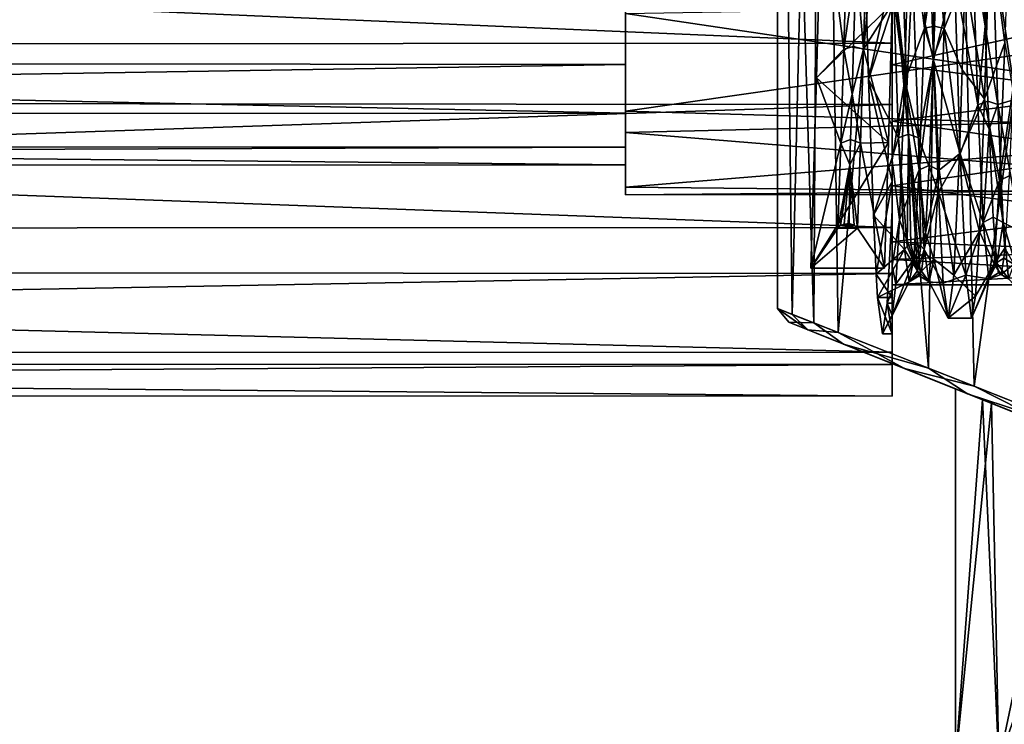
# Model space of a CAD drawing. Extents: x -637 to 443, y -27 to 508.
# Drawn here: x 9 to 31, y 49 to 64 of the extents above; entities that cross this region are included whole.
import ezdxf

# ---------------------------------------------------------------- set-up
doc = ezdxf.new("R2010")
doc.units = 0
doc.header["$MEASUREMENT"] = 0

msp = doc.modelspace()

# ---------------------------------------------------------------- linework, layer by layer
for points in [[(26.813477, 57.581799, 6.195516), (26.972176, 84.399986, 6.761517), (26, 84.399986, -0.000087)], [(26, 57.903095, -0.000087), (26.813477, 57.581799, 6.195516), (26, 84.399986, -0.000087)], [(26.326813, 57.773998, -3.947186), (26, 57.903095, -0.000087), (26, 84.399986, -0.000087)], [(26.326813, 57.773998, -3.947186), (26, 84.399986, -0.000087), (26.972225, 84.399986, -6.761683)], [(27.360128, 57.365898, -7.964582), (26.326813, 57.773998, -3.947186), (26.972225, 84.399986, -6.761683)], [(26.813477, 57.581799, 6.195516), (29.394457, 56.562298, 12.304926), (26.972176, 84.399986, 6.761517)], [(29.394457, 56.562298, 12.304926), (29.809853, 84.399986, 12.975327), (26.972176, 84.399986, 6.761517)], [(27.360128, 57.365898, -7.964582), (26.972225, 84.399986, -6.761683), (29.809948, 84.399986, -12.975473)], [(30.421549, 56.156597, -13.88107), (27.360128, 57.365898, -7.964582), (29.809948, 84.399986, -12.975473)], [(29.394457, 56.562298, 12.304926), (33.642937, 54.884098, 17.562641), (29.809853, 84.399986, 12.975327)], [(33.642937, 54.884098, 17.562641), (34.283234, 84.399986, 18.137943), (29.809853, 84.399986, 12.975327)], [(30.421549, 56.156597, -13.88107), (29.809948, 84.399986, -12.975473), (34.283367, 84.399986, -18.138058)], [(34.603165, 54.504898, -18.410255), (30.421549, 56.156597, -13.88107), (34.283367, 84.399986, -18.138058)], [(28.57774, 68.688934, -312.034271), (28.578184, 63.87405, -311.348999), (-81.434349, 68.592896, -312.047028)], [(28.57774, 68.688934, -312.034271), (28.578117, 64.748932, -310.9776), (28.578184, 63.87405, -311.348999)], [(28.578184, 63.87405, -311.348999), (-81.433899, 63.794815, -311.325439), (-81.434349, 68.592896, -312.047028)], [(29.425558, 68.031693, -309.492615), (29.305702, 64.205635, -308.72467), (28.96969, 66.876625, -310.251984)], [(29.425558, 68.031693, -309.492615), (29.588757, 66.103004, -309.170776), (29.305702, 64.205635, -308.72467)], [(29.751755, 64.199814, -308.72226), (29.588757, 66.103004, -309.170776), (29.871708, 68.025574, -309.492676)], [(30.219769, 65.386856, -309.984619), (29.751755, 64.199814, -308.72226), (29.871708, 68.025574, -309.492676)], [(26.993782, 67.584793, -311.311066), (26.87709, 63.089836, -310.441772), (28.578117, 64.748932, -310.9776)], [(27.488527, 63.738609, -309.446259), (26.87709, 63.089836, -310.441772), (26.993782, 67.584793, -311.311066)], [(27.597187, 67.505257, -310.14679), (27.488527, 63.738609, -309.446259), (26.993782, 67.584793, -311.311066)], [(31.229187, 67.675667, -309.489868), (31.109335, 63.881802, -308.576721), (30.771729, 66.437187, -310.196533)], [(27.597187, 67.505257, -310.14679), (27.765476, 65.657379, -309.844055), (27.488527, 63.738609, -309.446259)], [(27.932076, 63.738491, -309.446228), (27.765476, 65.657379, -309.844055), (28.040836, 67.505135, -310.146759)], [(28.578117, 64.748932, -310.9776), (27.932076, 63.738491, -309.446228), (28.040836, 67.505135, -310.146759)], [(29.508167, 63.489346, -290.819275), (29.381329, 67.451271, -289.816742), (29.035931, 65.52784, -290.915405)], [(29.508167, 63.489346, -290.819275), (29.980167, 65.382813, -290.128448), (29.381329, 67.451271, -289.816742)], [(28.57851, 67.18322, -288.078583), (-81.433586, 67.288208, -288.079926), (-81.433212, 62.592213, -289.319275)], [(28.578892, 62.492527, -289.359741), (28.57851, 67.18322, -288.078583), (-81.433212, 62.592213, -289.319275)], [(28.57851, 67.18322, -288.078583), (28.578892, 62.492527, -289.359741), (28.578682, 64.688263, -289.942383)], [(28.048849, 63.051933, -290.633636), (27.934612, 67.052254, -289.464661), (28.578682, 64.688263, -289.942383)], [(28.591381, 65.527756, -290.915436), (27.934612, 67.052254, -289.464661), (28.048849, 63.051933, -290.633636)], [(28.578083, 65.631393, -309.272858), (38.579079, 66.730545, -309.479462), (38.579407, 63.384117, -308.394714)], [(28.96969, 66.876625, -310.251984), (28.854954, 63.001923, -309.04071), (28.578104, 65.211601, -309.938599)], [(28.578484, 66.729286, -290.632629), (28.578749, 63.383049, -291.717133), (38.579674, 65.629356, -290.839172)], [(29.305702, 64.205635, -308.72467), (28.854954, 63.001923, -309.04071), (28.96969, 66.876625, -310.251984)], [(30.771729, 66.437187, -310.196533), (30.65699, 62.618881, -308.819336), (30.219769, 65.386856, -309.984619)], [(31.109335, 63.881802, -308.576721), (30.65699, 62.618881, -308.819336), (30.771729, 66.437187, -310.196533)], [(31.242519, 66.433678, -289.916168), (30.834284, 66.072227, -290.805298), (31.357933, 62.615902, -291.293579)], [(29.588757, 66.103004, -309.170776), (29.528728, 64.257019, -308.597443), (29.305702, 64.205635, -308.72467)], [(29.751755, 64.199814, -308.72226), (29.528728, 64.257019, -308.597443), (29.588757, 66.103004, -309.170776)], [(30.388134, 66.067444, -290.806305), (29.980167, 65.382813, -290.128448), (30.508724, 62.48481, -292.352234)], [(30.671408, 64.252762, -291.519409), (30.611252, 66.096947, -290.940125), (30.388134, 66.067444, -290.806305)], [(30.508724, 62.48481, -292.352234), (30.671408, 64.252762, -291.519409), (30.388134, 66.067444, -290.806305)], [(30.834284, 66.072227, -290.805298), (30.611252, 66.096947, -290.940125), (30.671408, 64.252762, -291.519409)], [(30.834284, 66.072227, -290.805298), (30.671408, 64.252762, -291.519409), (30.954773, 62.488693, -292.349396)], [(31.357933, 62.615902, -291.293579), (30.834284, 66.072227, -290.805298), (30.954773, 62.488693, -292.349396)], [(-90.934967, 65.582703, -306.495911), (-90.934753, 63.511532, -305.289886), (22.577511, 65.506577, -306.461914)], [(27.765476, 65.657379, -309.844055), (27.71035, 63.793495, -309.323334), (27.488527, 63.738609, -309.446259)], [(27.932076, 63.738491, -309.446228), (27.71035, 63.793495, -309.323334), (27.765476, 65.657379, -309.844055)], [(28.578442, 62.119987, -307.568024), (28.578083, 65.631393, -309.272858), (38.579407, 63.384117, -308.394714)], [(28.578749, 63.383049, -291.717133), (38.579937, 62.118252, -292.543732), (38.579674, 65.629356, -290.839172)], [(28.906319, 62.851414, -292.255951), (28.8137, 65.562263, -291.046417), (28.591381, 65.527756, -290.915436)], [(29.035931, 65.52784, -290.915405), (28.8137, 65.562263, -291.046417), (28.906319, 62.851414, -292.255951)], [(22.577511, 65.506577, -306.461914), (-90.934753, 63.511532, -305.289886), (22.577732, 63.392288, -305.182983)], [(22.577551, 64.882744, -307.016968), (22.577511, 65.506577, -306.461914), (22.577732, 63.392288, -305.182983)], [(28.724077, 61.739239, -292.934875), (28.591381, 65.527756, -290.915436), (28.048849, 63.051933, -290.633636)], [(28.724077, 61.739239, -292.934875), (28.906319, 62.851414, -292.255951), (28.591381, 65.527756, -290.915436)], [(29.035931, 65.52784, -290.915405), (28.906319, 62.851414, -292.255951), (29.168726, 61.739319, -292.934753)], [(29.508167, 63.489346, -290.819275), (29.035931, 65.52784, -290.915405), (29.168726, 61.739319, -292.934753)], [(30.108082, 61.38187, -292.173584), (29.980167, 65.382813, -290.128448), (29.508167, 63.489346, -290.819275)], [(30.156168, 63.272518, -309.184448), (29.751755, 64.199814, -308.72226), (30.219769, 65.386856, -309.984619)], [(30.508724, 62.48481, -292.352234), (29.980167, 65.382813, -290.128448), (30.108082, 61.38187, -292.173584)], [(30.219769, 65.386856, -309.984619), (30.65699, 62.618881, -308.819336), (30.156168, 63.272518, -309.184448)], [(28.578184, 63.87405, -311.348999), (28.578104, 65.211601, -309.938599), (28.57851, 61.243896, -307.821899)], [(28.578117, 64.748932, -310.9776), (28.578104, 65.211601, -309.938599), (28.578184, 63.87405, -311.348999)], [(28.578104, 65.211601, -309.938599), (28.854954, 63.001923, -309.04071), (28.57851, 61.243896, -307.821899)], [(22.578068, 62.298649, -296.164459), (-90.934555, 64.730087, -294.01178), (22.577909, 64.752472, -293.990601)], [(-90.934402, 62.268768, -296.221436), (-90.934555, 64.730087, -294.01178), (22.578068, 62.298649, -296.164459)], [(22.577551, 64.882744, -307.016968), (22.577824, 62.343353, -305.203247), (38.079285, 64.57016, -306.870331)], [(22.577824, 62.343353, -305.203247), (22.577551, 64.882744, -307.016968), (22.577732, 63.392288, -305.182983)], [(22.578125, 61.861832, -295.487061), (22.577909, 64.752472, -293.990601), (22.577948, 64.540878, -293.25592)], [(22.578068, 62.298649, -296.164459), (22.577909, 64.752472, -293.990601), (22.578125, 61.861832, -295.487061)], [(38.079807, 62.236908, -295.025635), (22.577948, 64.540878, -293.25592), (38.079628, 64.809372, -293.127319)], [(26.87709, 63.089836, -310.441772), (28.494015, 61.639324, -309.741333), (28.578117, 64.748932, -310.9776)], [(28.578117, 64.748932, -310.9776), (28.494015, 61.639324, -309.741333), (27.932076, 63.738491, -309.446228)], [(28.048849, 63.051933, -290.633636), (28.578682, 64.688263, -289.942383), (28.578968, 60.762459, -292.242279)], [(28.578682, 64.688263, -289.942383), (28.578892, 62.492527, -289.359741), (28.578968, 60.762459, -292.242279)], [(38.079285, 64.57016, -306.870331), (22.577824, 62.343353, -305.203247), (38.079578, 61.900116, -304.674683)], [(22.578125, 61.861832, -295.487061), (22.577948, 64.540878, -293.25592), (38.079807, 62.236908, -295.025635)], [(29.305702, 64.205635, -308.72467), (29.528728, 64.257019, -308.597443), (29.504597, 63.556, -308.260986)], [(29.504597, 63.556, -308.260986), (29.528728, 64.257019, -308.597443), (29.751755, 64.199814, -308.72226)], [(30.731739, 62.565823, -292.462524), (30.671408, 64.252762, -291.519409), (30.508724, 62.48481, -292.352234)], [(30.954773, 62.488693, -292.349396), (30.671408, 64.252762, -291.519409), (30.731739, 62.565823, -292.462524)], [(29.305702, 64.205635, -308.72467), (29.185833, 61.020725, -306.473206), (28.854954, 63.001923, -309.04071)], [(29.305702, 64.205635, -308.72467), (29.504597, 63.556, -308.260986), (29.185833, 61.020725, -306.473206)], [(29.631882, 61.016308, -306.468597), (29.504597, 63.556, -308.260986), (29.751755, 64.199814, -308.72226)], [(30.09256, 61.385067, -307.940033), (29.631882, 61.016308, -306.468597), (29.751755, 64.199814, -308.72226)], [(30.156168, 63.272518, -309.184448), (30.09256, 61.385067, -307.940033), (29.751755, 64.199814, -308.72226)], [(28.578184, 63.87405, -311.348999), (28.578619, 59.725388, -308.808655), (-81.433899, 63.794815, -311.325439)], [(28.578619, 59.725388, -308.808655), (-81.433464, 59.678257, -308.766907), (-81.433899, 63.794815, -311.325439)], [(27.71035, 63.793495, -309.323334), (27.677353, 62.72522, -308.851532), (27.488527, 63.738609, -309.446259)], [(27.932076, 63.738491, -309.446228), (27.677353, 62.72522, -308.851532), (27.71035, 63.793495, -309.323334)], [(28.578184, 63.87405, -311.348999), (28.57851, 61.243896, -307.821899), (28.578619, 59.725388, -308.808655)], [(31.109335, 63.881802, -308.576721), (30.98946, 60.783997, -306.20816), (30.65699, 62.618881, -308.819336)], [(31.109335, 63.881802, -308.576721), (31.29237, 62.81469, -307.819794), (30.98946, 60.783997, -306.20816)], [(27.488527, 63.738609, -309.446259), (27.422634, 61.622543, -308.372864), (26.87709, 63.089836, -310.441772)], [(27.488527, 63.738609, -309.446259), (27.677353, 62.72522, -308.851532), (27.422634, 61.622543, -308.372864)], [(27.866184, 61.622524, -308.372833), (27.677353, 62.72522, -308.851532), (27.932076, 63.738491, -309.446228)], [(28.494015, 61.639324, -309.741333), (27.866184, 61.622524, -308.372833), (27.932076, 63.738491, -309.446228)], [(-90.934753, 63.511532, -305.289886), (-90.934509, 61.578743, -302.604309), (22.577732, 63.392288, -305.182983)], [(22.577732, 63.392288, -305.182983), (-90.934509, 61.578743, -302.604309), (22.577967, 61.530308, -302.484314)], [(22.577824, 62.343353, -305.203247), (22.577732, 63.392288, -305.182983), (22.577967, 61.530308, -302.484314)], [(28.578442, 62.119987, -307.568024), (38.579407, 63.384117, -308.394714), (38.579704, 60.661671, -306.166748)], [(28.578749, 63.383049, -291.717133), (28.57893, 60.660995, -293.944855), (38.579937, 62.118252, -292.543732)], [(29.617683, 60.521549, -292.976288), (29.508167, 63.489346, -290.819275), (29.168726, 61.739319, -292.934753)], [(29.504597, 63.556, -308.260986), (29.408852, 61.119122, -306.377594), (29.185833, 61.020725, -306.473206)], [(29.631882, 61.016308, -306.468597), (29.408852, 61.119122, -306.377594), (29.504597, 63.556, -308.260986)], [(30.108082, 61.38187, -292.173584), (29.508167, 63.489346, -290.819275), (29.617683, 60.521549, -292.976288)], [(30.65699, 62.618881, -308.819336), (30.09256, 61.385067, -307.940033), (30.156168, 63.272518, -309.184448)], [(26.87709, 63.089836, -310.441772), (26.75013, 58.816242, -307.624115), (28.494015, 61.639324, -309.741333)], [(27.422634, 61.622543, -308.372864), (26.75013, 58.816242, -307.624115), (26.87709, 63.089836, -310.441772)], [(28.155067, 60.005848, -293.022644), (28.048849, 63.051933, -290.633636), (28.578968, 60.762459, -292.242279)], [(28.724077, 61.739239, -292.934875), (28.048849, 63.051933, -290.633636), (28.155067, 60.005848, -293.022644)], [(28.854954, 63.001923, -309.04071), (28.740086, 59.900494, -306.4198), (28.57851, 61.243896, -307.821899)], [(28.740086, 59.900494, -306.4198), (28.854954, 63.001923, -309.04071), (29.185833, 61.020725, -306.473206)], [(27.677353, 62.72522, -308.851532), (27.644455, 61.703835, -308.265625), (27.422634, 61.622543, -308.372864)], [(27.866184, 61.622524, -308.372833), (27.644455, 61.703835, -308.265625), (27.677353, 62.72522, -308.851532)], [(28.724077, 61.739239, -292.934875), (28.946392, 61.82785, -293.036591), (28.906319, 62.851414, -292.255951)], [(28.906319, 62.851414, -292.255951), (28.946392, 61.82785, -293.036591), (29.168726, 61.739319, -292.934753)], [(31.29237, 62.81469, -307.819794), (31.212477, 60.886597, -306.117249), (30.98946, 60.783997, -306.20816)], [(28.578892, 62.492527, -289.359741), (-81.433212, 62.592213, -289.319275), (-81.432953, 58.769184, -292.32196)], [(28.579145, 58.695705, -292.396698), (28.578892, 62.492527, -289.359741), (-81.432953, 58.769184, -292.32196)], [(28.578968, 60.762459, -292.242279), (28.578892, 62.492527, -289.359741), (28.579145, 58.695705, -292.396698)], [(30.65699, 62.618881, -308.819336), (30.542213, 59.633957, -306.067932), (30.09256, 61.385067, -307.940033)], [(30.508724, 62.48481, -292.352234), (30.108082, 61.38187, -292.173584), (30.629095, 59.837418, -295.215637)], [(30.756584, 61.934181, -292.949951), (30.731739, 62.565823, -292.462524), (30.508724, 62.48481, -292.352234)], [(30.629095, 59.837418, -295.215637), (30.756584, 61.934181, -292.949951), (30.508724, 62.48481, -292.352234)], [(30.98946, 60.783997, -306.20816), (30.542213, 59.633957, -306.067932), (30.65699, 62.618881, -308.819336)], [(30.954773, 62.488693, -292.349396), (30.731739, 62.565823, -292.462524), (30.756584, 61.934181, -292.949951)], [(30.954773, 62.488693, -292.349396), (30.756584, 61.934181, -292.949951), (31.075243, 59.839798, -295.211609)], [(31.357933, 62.615902, -291.293579), (30.954773, 62.488693, -292.349396), (31.473236, 59.631851, -294.045349)], [(31.473236, 59.631851, -294.045349), (30.954773, 62.488693, -292.349396), (31.075243, 59.839798, -295.211609)], [(22.578091, 61.135769, -299.229553), (-90.934402, 62.268768, -296.221436), (22.578068, 62.298649, -296.164459)], [(-90.934387, 61.129597, -299.32724), (-90.934402, 62.268768, -296.221436), (22.578091, 61.135769, -299.229553)], [(22.577824, 62.343353, -305.203247), (22.578056, 60.633564, -302.164337), (38.079578, 61.900116, -304.674683)], [(22.578056, 60.633564, -302.164337), (22.577824, 62.343353, -305.203247), (22.577967, 61.530308, -302.484314)], [(22.578125, 61.861832, -295.487061), (22.578163, 60.460632, -298.681366), (22.578068, 62.298649, -296.164459)], [(22.578163, 60.460632, -298.681366), (22.578091, 61.135769, -299.229553), (22.578068, 62.298649, -296.164459)], [(38.079872, 60.598965, -298.069305), (22.578125, 61.861832, -295.487061), (38.079807, 62.236908, -295.025635)], [(28.57877, 59.406044, -304.239532), (28.578442, 62.119987, -307.568024), (38.579704, 60.661671, -306.166748)], [(28.57893, 60.660995, -293.944855), (38.58009, 59.404896, -295.871979), (38.579937, 62.118252, -292.543732)], [(38.079578, 61.900116, -304.674683), (22.578056, 60.633564, -302.164337), (38.079788, 60.478455, -301.523773)], [(22.578163, 60.460632, -298.681366), (22.578125, 61.861832, -295.487061), (38.079872, 60.598965, -298.069305)], [(28.914223, 59.298225, -296.447052), (28.946392, 61.82785, -293.036591), (28.724077, 61.739239, -292.934875)], [(28.995426, 59.342529, -296.465546), (28.946392, 61.82785, -293.036591), (28.914223, 59.298225, -296.447052)], [(29.223553, 59.312916, -296.453125), (28.946392, 61.82785, -293.036591), (29.113037, 59.354225, -296.470459)], [(29.113037, 59.354225, -296.470459), (28.946392, 61.82785, -293.036591), (28.995426, 59.342529, -296.465546)], [(29.168726, 61.739319, -292.934753), (28.946392, 61.82785, -293.036591), (29.223553, 59.312916, -296.453125)], [(30.629095, 59.837418, -295.215637), (30.852108, 59.956329, -295.284027), (30.756584, 61.934181, -292.949951)], [(30.756584, 61.934181, -292.949951), (30.852108, 59.956329, -295.284027), (31.075243, 59.839798, -295.211609)], [(-90.934509, 61.578743, -302.604309), (-90.934387, 61.129597, -299.32724), (22.577967, 61.530308, -302.484314)], [(26.75013, 58.816242, -307.624115), (28.407112, 58.816174, -307.623993), (28.494015, 61.639324, -309.741333)], [(27.356838, 59.713165, -306.87973), (26.75013, 58.816242, -307.624115), (27.422634, 61.622543, -308.372864)], [(27.422634, 61.622543, -308.372864), (27.625313, 61.135727, -307.875977), (27.356838, 59.713165, -306.87973)], [(27.422634, 61.622543, -308.372864), (27.644455, 61.703835, -308.265625), (27.625313, 61.135727, -307.875977)], [(27.625313, 61.135727, -307.875977), (27.644455, 61.703835, -308.265625), (27.866184, 61.622524, -308.372833)], [(27.800285, 59.71315, -306.8797), (27.625313, 61.135727, -307.875977), (27.866184, 61.622524, -308.372833)], [(28.407112, 58.816174, -307.623993), (27.800285, 59.71315, -306.8797), (27.866184, 61.622524, -308.372833)], [(28.494015, 61.639324, -309.741333), (28.407112, 58.816174, -307.623993), (27.866184, 61.622524, -308.372833)], [(28.85622, 59.229919, -296.418457), (28.724077, 61.739239, -292.934875), (28.155067, 60.005848, -293.022644)], [(28.914223, 59.298225, -296.447052), (28.724077, 61.739239, -292.934875), (28.85622, 59.229919, -296.418457)], [(29.617683, 60.521549, -292.976288), (29.168726, 61.739319, -292.934753), (29.301771, 59.2299, -296.418427)], [(29.301771, 59.2299, -296.418427), (29.168726, 61.739319, -292.934753), (29.223553, 59.312916, -296.453125)], [(22.577967, 61.530308, -302.484314), (-90.934387, 61.129597, -299.32724), (22.578091, 61.135769, -299.229553)], [(22.578056, 60.633564, -302.164337), (22.577967, 61.530308, -302.484314), (22.578091, 61.135769, -299.229553)], [(30.234943, 58.654724, -295.702576), (30.108082, 61.38187, -292.173584), (29.617683, 60.521549, -292.976288)], [(30.09256, 61.385067, -307.940033), (29.966183, 58.656006, -304.410431), (29.631882, 61.016308, -306.468597)], [(30.09256, 61.385067, -307.940033), (30.542213, 59.633957, -306.067932), (29.966183, 58.656006, -304.410431)], [(30.629095, 59.837418, -295.215637), (30.108082, 61.38187, -292.173584), (30.234943, 58.654724, -295.702576)], [(22.578163, 60.460632, -298.681366), (22.578056, 60.633564, -302.164337), (22.578091, 61.135769, -299.229553)], [(27.356838, 59.713165, -306.87973), (27.625313, 61.135727, -307.875977), (27.415138, 59.769066, -306.833405)], [(27.415138, 59.769066, -306.833405), (27.625313, 61.135727, -307.875977), (27.495846, 59.805168, -306.803406)], [(27.495846, 59.805168, -306.803406), (27.625313, 61.135727, -307.875977), (27.612158, 59.814762, -306.79541)], [(27.612158, 59.814762, -306.79541), (27.625313, 61.135727, -307.875977), (27.721672, 59.780956, -306.823395)], [(27.721672, 59.780956, -306.823395), (27.625313, 61.135727, -307.875977), (27.800285, 59.71315, -306.8797)], [(28.57851, 61.243896, -307.821899), (28.5788, 58.868427, -304.837891), (28.577724, 60.120201, -307.21701)], [(28.57851, 61.243896, -307.821899), (28.577724, 60.120201, -307.21701), (28.578619, 59.725388, -308.808655)], [(28.57851, 61.243896, -307.821899), (28.740086, 59.900494, -306.4198), (28.5788, 58.868427, -304.837891)], [(29.185833, 61.020725, -306.473206), (29.065887, 59.014374, -303.129272), (28.740086, 59.900494, -306.4198)], [(29.185833, 61.020725, -306.473206), (29.326336, 59.607635, -304.196381), (29.065887, 59.014374, -303.129272)], [(29.185833, 61.020725, -306.473206), (29.408852, 61.119122, -306.377594), (29.326336, 59.607635, -304.196381)], [(29.326336, 59.607635, -304.196381), (29.408852, 61.119122, -306.377594), (29.631882, 61.016308, -306.468597)], [(29.511936, 59.012157, -303.123138), (29.326336, 59.607635, -304.196381), (29.631882, 61.016308, -306.468597)], [(29.966183, 58.656006, -304.410431), (29.511936, 59.012157, -303.123138), (29.631882, 61.016308, -306.468597)], [(28.155067, 60.005848, -293.022644), (28.578968, 60.762459, -292.242279), (28.217442, 58.680138, -294.893616)], [(28.217442, 58.680138, -294.893616), (28.578968, 60.762459, -292.242279), (28.5791, 58.154751, -295.969177)], [(28.5791, 58.154751, -295.969177), (28.578968, 60.762459, -292.242279), (28.579145, 58.695705, -292.396698)], [(30.98946, 60.783997, -306.20816), (30.869503, 58.904057, -302.790802), (30.542213, 59.633957, -306.067932)], [(30.98946, 60.783997, -306.20816), (31.114082, 59.25975, -303.406982), (30.869503, 58.904057, -302.790802)], [(30.98946, 60.783997, -306.20816), (31.212477, 60.886597, -306.117249), (31.114082, 59.25975, -303.406982)], [(22.578056, 60.633564, -302.164337), (22.578163, 60.460632, -298.681366), (38.079788, 60.478455, -301.523773)], [(38.079788, 60.478455, -301.523773), (22.578163, 60.460632, -298.681366), (38.079872, 60.598965, -298.069305)], [(28.57877, 59.406044, -304.239532), (38.579704, 60.661671, -306.166748), (38.579926, 59.008804, -303.307587)], [(28.57893, 60.660995, -293.944855), (28.579002, 59.008636, -296.803894), (38.58009, 59.404896, -295.871979)], [(29.726192, 58.477257, -296.103943), (29.617683, 60.521549, -292.976288), (29.301771, 59.2299, -296.418427)], [(30.234943, 58.654724, -295.702576), (29.617683, 60.521549, -292.976288), (29.726192, 58.477257, -296.103943)], [(28.577724, 60.120201, -307.21701), (28.578873, 58.310982, -304.011383), (28.469391, 58.026131, -303.813354)], [(28.469391, 58.026131, -303.813354), (28.578903, 58.024826, -303.818451), (28.577724, 60.120201, -307.21701)], [(28.578619, 59.725388, -308.808655), (28.577724, 60.120201, -307.21701), (28.578972, 56.923176, -304.825012)], [(28.578873, 58.310982, -304.011383), (28.577724, 60.120201, -307.21701), (28.5788, 58.868427, -304.837891)], [(28.577724, 60.120201, -307.21701), (28.578903, 58.024826, -303.818451), (28.578972, 56.923176, -304.825012)], [(27.721672, 59.780956, -306.823395), (27.415138, 59.769066, -306.833405), (27.495846, 59.805168, -306.803406)], [(27.721672, 59.780956, -306.823395), (27.495846, 59.805168, -306.803406), (27.612158, 59.814762, -306.79541)], [(28.85622, 59.229919, -296.418457), (28.155067, 60.005848, -293.022644), (28.217442, 58.680138, -294.893616)], [(28.740086, 59.900494, -306.4198), (28.659569, 58.456093, -303.955475), (28.5788, 58.868427, -304.837891)], [(29.065887, 59.014374, -303.129272), (28.659569, 58.456093, -303.955475), (28.740086, 59.900494, -306.4198)], [(30.749323, 58.569874, -298.903076), (30.629095, 59.837418, -295.215637), (30.234943, 58.654724, -295.702576)], [(30.935442, 58.924812, -297.750641), (30.852108, 59.956329, -295.284027), (30.629095, 59.837418, -295.215637)], [(30.749323, 58.569874, -298.903076), (30.935442, 58.924812, -297.750641), (30.629095, 59.837418, -295.215637)], [(31.075243, 59.839798, -295.211609), (30.852108, 59.956329, -295.284027), (30.935442, 58.924812, -297.750641)], [(31.075243, 59.839798, -295.211609), (30.935442, 58.924812, -297.750641), (31.195473, 58.570358, -298.898651)], [(31.563799, 58.183617, -296.896698), (31.075243, 59.839798, -295.211609), (31.195473, 58.570358, -298.898651)], [(31.473236, 59.631851, -294.045349), (31.075243, 59.839798, -295.211609), (31.563799, 58.183617, -296.896698)], [(28.578619, 59.725388, -308.808655), (28.578972, 56.923176, -304.825012), (-81.433464, 59.678257, -308.766907)], [(28.578972, 56.923176, -304.825012), (-81.433113, 56.913548, -304.799347), (-81.433464, 59.678257, -308.766907)], [(27.800285, 59.71315, -306.8797), (26.75013, 58.816242, -307.624115), (27.356838, 59.713165, -306.87973)], [(28.407112, 58.816174, -307.623993), (26.75013, 58.816242, -307.624115), (27.800285, 59.71315, -306.8797)], [(27.800285, 59.71315, -306.8797), (27.356838, 59.713165, -306.87973), (27.415138, 59.769066, -306.833405)], [(27.800285, 59.71315, -306.8797), (27.415138, 59.769066, -306.833405), (27.721672, 59.780956, -306.823395)], [(29.326336, 59.607635, -304.196381), (29.2889, 59.142879, -303.081665), (29.065887, 59.014374, -303.129272)], [(29.511936, 59.012157, -303.123138), (29.2889, 59.142879, -303.081665), (29.326336, 59.607635, -304.196381)], [(30.542213, 59.633957, -306.067932), (30.451908, 58.184418, -303.215851), (29.966183, 58.656006, -304.410431)], [(30.869503, 58.904057, -302.790802), (30.451908, 58.184418, -303.215851), (30.542213, 59.633957, -306.067932)], [(28.578966, 58.434849, -300.05603), (28.57877, 59.406044, -304.239532), (38.579926, 59.008804, -303.307587)], [(28.579002, 59.008636, -296.803894), (38.580063, 58.434441, -300.055389), (38.58009, 59.404896, -295.871979)], [(28.85622, 59.229919, -296.418457), (28.217442, 58.680138, -294.893616), (28.250063, 58.154762, -295.969208)], [(28.85622, 59.229919, -296.418457), (28.250063, 58.154762, -295.969208), (28.960909, 58.504314, -299.752197)], [(28.85622, 59.229919, -296.418457), (29.147739, 58.750137, -298.595367), (28.914223, 59.298225, -296.447052)], [(28.960909, 58.504314, -299.752197), (29.147739, 58.750137, -298.595367), (28.85622, 59.229919, -296.418457)], [(28.914223, 59.298225, -296.447052), (29.147739, 58.750137, -298.595367), (28.995426, 59.342529, -296.465546)], [(28.995426, 59.342529, -296.465546), (29.147739, 58.750137, -298.595367), (29.113037, 59.354225, -296.470459)], [(29.2889, 59.142879, -303.081665), (29.236374, 58.742584, -301.439972), (29.065887, 59.014374, -303.129272)], [(29.113037, 59.354225, -296.470459), (29.147739, 58.750137, -298.595367), (29.223553, 59.312916, -296.453125)], [(29.223553, 59.312916, -296.453125), (29.147739, 58.750137, -298.595367), (29.301771, 59.2299, -296.418427)], [(29.301771, 59.2299, -296.418427), (29.147739, 58.750137, -298.595367), (29.407059, 58.504395, -299.748871)], [(29.511936, 59.012157, -303.123138), (29.236374, 58.742584, -301.439972), (29.2889, 59.142879, -303.081665)], [(29.726192, 58.477257, -296.103943), (29.301771, 59.2299, -296.418427), (29.407059, 58.504395, -299.748871)], [(31.114082, 59.25975, -303.406982), (31.092518, 59.034264, -302.749207), (30.869503, 58.904057, -302.790802)], [(31.315552, 58.90274, -302.786682), (31.092518, 59.034264, -302.749207), (31.114082, 59.25975, -303.406982)], [(29.065887, 59.014374, -303.129272), (28.960909, 58.504314, -299.752197), (28.578094, 57.748062, -301.188141)], [(28.578094, 57.748062, -301.188141), (28.659569, 58.456093, -303.955475), (29.065887, 59.014374, -303.129272)], [(28.578966, 58.434849, -300.05603), (38.579926, 59.008804, -303.307587), (38.580063, 58.434441, -300.055389)], [(28.579002, 59.008636, -296.803894), (28.578966, 58.434849, -300.05603), (38.580063, 58.434441, -300.055389)], [(29.065887, 59.014374, -303.129272), (29.236374, 58.742584, -301.439972), (28.960909, 58.504314, -299.752197)], [(29.407059, 58.504395, -299.748871), (29.236374, 58.742584, -301.439972), (29.511936, 59.012157, -303.123138)], [(29.840271, 57.685001, -300.055939), (29.407059, 58.504395, -299.748871), (29.511936, 59.012157, -303.123138)], [(29.966183, 58.656006, -304.410431), (29.840271, 57.685001, -300.055939), (29.511936, 59.012157, -303.123138)], [(30.749323, 58.569874, -298.903076), (30.972435, 58.706284, -298.917664), (30.935442, 58.924812, -297.750641)], [(31.092518, 59.034264, -302.749207), (31.032293, 58.672749, -300.850586), (30.869503, 58.904057, -302.790802)], [(30.935442, 58.924812, -297.750641), (30.972435, 58.706284, -298.917664), (31.195473, 58.570358, -298.898651)], [(31.315552, 58.90274, -302.786682), (31.032293, 58.672749, -300.850586), (31.092518, 59.034264, -302.749207)], [(28.579145, 58.695705, -292.396698), (-81.432953, 58.769184, -292.32196), (-81.432861, 56.668533, -295.941772)], [(28.579231, 56.645454, -295.985413), (28.579145, 58.695705, -292.396698), (-81.432861, 56.668533, -295.941772)], [(28.5788, 58.868427, -304.837891), (28.578094, 57.748062, -301.188141), (28.578873, 58.310982, -304.011383)], [(28.5788, 58.868427, -304.837891), (28.659569, 58.456093, -303.955475), (28.578094, 57.748062, -301.188141)], [(28.5791, 58.154751, -295.969177), (28.579145, 58.695705, -292.396698), (28.579231, 56.645454, -295.985413)], [(28.960909, 58.504314, -299.752197), (29.184021, 58.641426, -299.754974), (29.147739, 58.750137, -298.595367)], [(29.236374, 58.742584, -301.439972), (29.184021, 58.641426, -299.754974), (28.960909, 58.504314, -299.752197)], [(29.147739, 58.750137, -298.595367), (29.184021, 58.641426, -299.754974), (29.407059, 58.504395, -299.748871)], [(29.407059, 58.504395, -299.748871), (29.184021, 58.641426, -299.754974), (29.236374, 58.742584, -301.439972)], [(30.869503, 58.904057, -302.790802), (30.360727, 57.685078, -300.055908), (30.451908, 58.184418, -303.215851)], [(30.869503, 58.904057, -302.790802), (30.749323, 58.569874, -298.903076), (30.360727, 57.685078, -300.055908)], [(30.869503, 58.904057, -302.790802), (31.032293, 58.672749, -300.850586), (30.749323, 58.569874, -298.903076)], [(31.032293, 58.672749, -300.850586), (30.972435, 58.706284, -298.917664), (30.749323, 58.569874, -298.903076)], [(31.195473, 58.570358, -298.898651), (30.972435, 58.706284, -298.917664), (31.032293, 58.672749, -300.850586)], [(31.195473, 58.570358, -298.898651), (31.032293, 58.672749, -300.850586), (31.315552, 58.90274, -302.786682)], [(28.250063, 58.154762, -295.969208), (28.217442, 58.680138, -294.893616), (28.5791, 58.154751, -295.969177)], [(28.960909, 58.504314, -299.752197), (28.250063, 58.154762, -295.969208), (28.360043, 57.338898, -299.880798)], [(28.960909, 58.504314, -299.752197), (28.360043, 57.338898, -299.880798), (28.578094, 57.748062, -301.188141)], [(29.840271, 57.685001, -300.055939), (29.726192, 58.477257, -296.103943), (29.407059, 58.504395, -299.748871)], [(29.840271, 57.685001, -300.055939), (30.234943, 58.654724, -295.702576), (29.726192, 58.477257, -296.103943)], [(30.451908, 58.184418, -303.215851), (29.840271, 57.685001, -300.055939), (29.966183, 58.656006, -304.410431)], [(30.360727, 57.685078, -300.055908), (30.234943, 58.654724, -295.702576), (29.840271, 57.685001, -300.055939)], [(30.749323, 58.569874, -298.903076), (30.234943, 58.654724, -295.702576), (30.360727, 57.685078, -300.055908)], [(28.578873, 58.310982, -304.011383), (28.578094, 57.748062, -301.188141), (28.469391, 58.026131, -303.813354)], [(28.360043, 57.338898, -299.880798), (28.250063, 58.154762, -295.969208), (28.579067, 57.33609, -299.883087)], [(28.250063, 58.154762, -295.969208), (28.5791, 58.154751, -295.969177), (28.579067, 57.33609, -299.883087)], [(28.579067, 57.33609, -299.883087), (28.5791, 58.154751, -295.969177), (28.579231, 56.645454, -295.985413)], [(30.451908, 58.184418, -303.215851), (30.360727, 57.685078, -300.055908), (29.840271, 57.685001, -300.055939)], [(26, 57.903095, -0.000087), (26.326813, 57.773998, -3.947186), (26.682417, 57.426998, -4.812884)], [(26.255394, 57.597797, 1.778714), (26, 57.903095, -0.000087), (26.682417, 57.426998, -4.812884)], [(26.813477, 57.581799, 6.195516), (26, 57.903095, -0.000087), (26.255394, 57.597797, 1.778714)], [(28.578094, 57.748062, -301.188141), (28.360043, 57.338898, -299.880798), (28.469391, 58.026131, -303.813354)], [(28.360043, 57.338898, -299.880798), (28.579067, 57.33609, -299.883087), (28.469391, 58.026131, -303.813354)], [(28.469391, 58.026131, -303.813354), (28.579067, 57.33609, -299.883087), (28.578903, 58.024826, -303.818451)], [(28.578903, 58.024826, -303.818451), (28.579067, 57.33609, -299.883087), (28.578972, 56.923176, -304.825012)], [(30.608683, 55.856499, 4.89663), (26.255394, 57.597797, 1.778714), (30, 56.099998, -0.000072)], [(30, 56.099998, -0.000072), (26.255394, 57.597797, 1.778714), (26.682417, 57.426998, -4.812884)], [(30.608683, 55.856499, 4.89663), (27.484072, 57.106396, 7.728418), (26.255394, 57.597797, 1.778714)], [(27.484072, 57.106396, 7.728418), (26.813477, 57.581799, 6.195516), (26.255394, 57.597797, 1.778714)], [(26.326813, 57.773998, -3.947186), (27.360128, 57.365898, -7.964582), (26.682417, 57.426998, -4.812884)], [(30.814421, 55.774197, -5.64927), (26.682417, 57.426998, -4.812884), (28.857639, 56.556995, -10.926476)], [(30.814421, 55.774197, -5.64927), (30, 56.099998, -0.000072), (26.682417, 57.426998, -4.812884)], [(26.682417, 57.426998, -4.812884), (27.360128, 57.365898, -7.964582), (28.857639, 56.556995, -10.926476)], [(29.394457, 56.562298, 12.304926), (26.813477, 57.581799, 6.195516), (27.484072, 57.106396, 7.728418)], [(27.360128, 57.365898, -7.964582), (30.421549, 56.156597, -13.88107), (28.857639, 56.556995, -10.926476)], [(28.578972, 56.923176, -304.825012), (28.579067, 57.33609, -299.883087), (28.579187, 55.934525, -300.055939)], [(28.579067, 57.33609, -299.883087), (28.579231, 56.645454, -295.985413), (28.579187, 55.934525, -300.055939)], [(28.578972, 56.923176, -304.825012), (28.579187, 55.934525, -300.055939), (-81.433113, 56.913548, -304.799347)], [(32.535366, 55.085796, 9.746137), (27.484072, 57.106396, 7.728418), (30.608683, 55.856499, 4.89663)], [(32.535366, 55.085796, 9.746137), (30.275652, 55.989697, 13.304929), (27.484072, 57.106396, 7.728418)], [(30.275652, 55.989697, 13.304929), (29.394457, 56.562298, 12.304926), (27.484072, 57.106396, 7.728418)], [(28.579187, 55.934525, -300.055939), (-81.432907, 55.939003, -300.062988), (-81.433113, 56.913548, -304.799347)], [(28.579231, 56.645454, -295.985413), (-81.432861, 56.668533, -295.941772), (-81.432907, 55.939003, -300.062988)], [(28.579187, 55.934525, -300.055939), (28.579231, 56.645454, -295.985413), (-81.432907, 55.939003, -300.062988)], [(33.382839, 54.746899, -11.12966), (28.857639, 56.556995, -10.926476), (32.553162, 55.078796, -16.160763)], [(33.382839, 54.746899, -11.12966), (30.814421, 55.774197, -5.64927), (28.857639, 56.556995, -10.926476)], [(28.857639, 56.556995, -10.926476), (30.421549, 56.156597, -13.88107), (32.553162, 55.078796, -16.160763)], [(33.642937, 54.884098, 17.562641), (29.394457, 56.562298, 12.304926), (30.275652, 55.989697, 13.304929)], [(30, 47.699997, -0.000072), (30.608683, 55.856499, 4.89663), (30, 56.099998, -0.000072)], [(30, 47.699997, -0.000072), (30, 56.099998, -0.000072), (30.814421, 55.774197, -5.64927)], [(30.421549, 56.156597, -13.88107), (34.603165, 54.504898, -18.410255), (32.553162, 55.078796, -16.160763)], [(30, 47.699997, -0.000072), (30.978878, 47.699997, 6.180232), (30.608683, 55.856499, 4.89663)], [(35.906349, 53.737495, 14.19045), (30.275652, 55.989697, 13.304929), (32.535366, 55.085796, 9.746137)], [(35.906349, 53.737495, 14.19045), (34.575935, 54.269596, 18.089045), (30.275652, 55.989697, 13.304929)], [(34.575935, 54.269596, 18.089045), (33.642937, 54.884098, 17.562641), (30.275652, 55.989697, 13.304929)], [(30.978878, 47.699997, 6.180232), (32.535366, 55.085796, 9.746137), (30.608683, 55.856499, 4.89663)], [(30.978924, 47.699997, -6.180369), (30, 47.699997, -0.000072), (30.814421, 55.774197, -5.64927)], [(30.978924, 47.699997, -6.180369), (30.814421, 55.774197, -5.64927), (33.382839, 54.746899, -11.12966)], [(30.978878, 47.699997, 6.180232), (33.819656, 47.699997, 11.755642), (32.535366, 55.085796, 9.746137)], [(33.81974, 47.699997, -11.755758), (30.978924, 47.699997, -6.180369), (33.382839, 54.746899, -11.12966)]]:
    msp.add_3dface(points)

doc.saveas('drawing.dxf')
